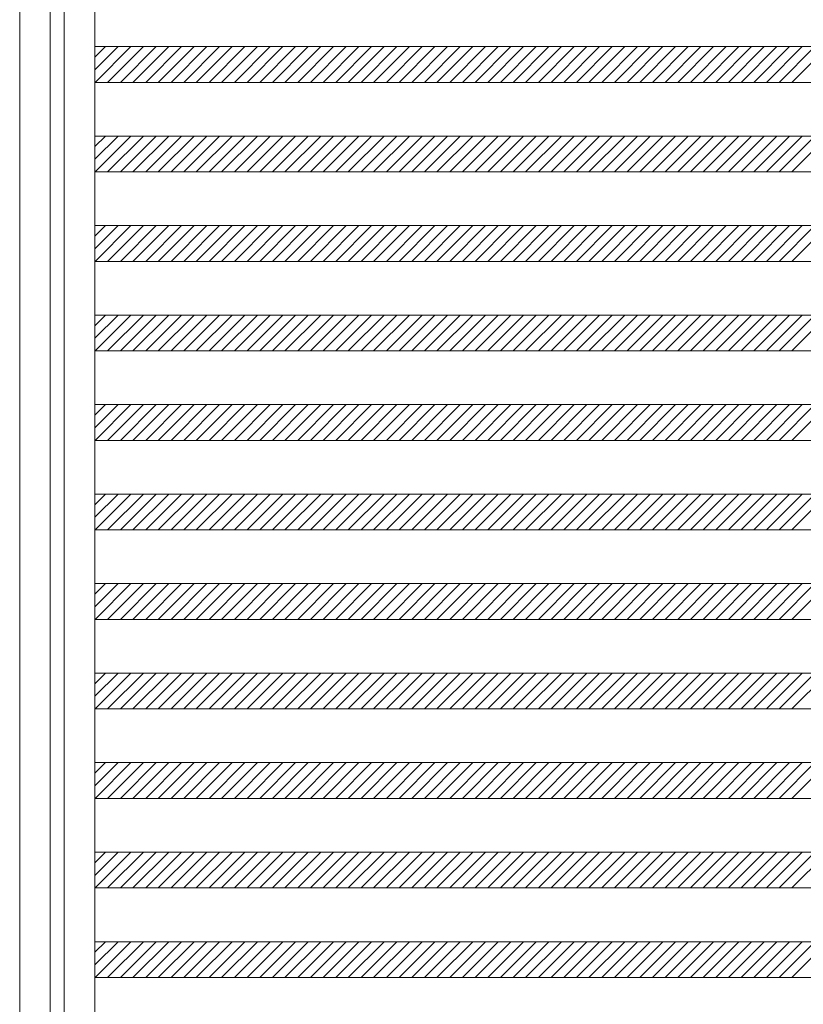
# Model space of a CAD drawing. Units: millimetres. Extents: x -6300 to 6000, y -4455 to 4425.
# Drawn here: x -2159 to -1284, y -1070 to 30 of the extents above; entities that cross this region are included whole.
import ezdxf

# ---------------------------------------------------------------- set-up
doc = ezdxf.new("R2010")
doc.units = ezdxf.units.MM
doc.header["$LTSCALE"] = 30
doc.layers.add('0-B_寸法', color=7, linetype='Continuous')

msp = doc.modelspace()

# ---------------------------------------------------------------- linework, layer by layer
at = {"layer": '0-B_寸法', "color": 7, "linetype": 'Continuous', "lineweight": 5}
for p, q in [((-2158.9, 1766.2), (-2158.9, -3025.8)), ((-2074.9, 1770.2), (-2074.9, -3029.8)), ((-2048.9, 0.2), (-2074.9, -25.7)), ((-2063.1, 0.2), (-2074.9, -11.6)), ((-2074.9, 0.2), (-502.9, 0.2)), ((-2034.8, 0.2), (-2074.8, -39.8)), ((-2020.7, 0.2), (-2060.7, -39.8)), ((-2006.5, 0.2), (-2046.5, -39.8)), ((-1992.4, 0.2), (-2032.4, -39.8)), ((-1978.2, 0.2), (-2018.2, -39.8)), ((-1964.1, 0.2), (-2004.1, -39.8)), ((-1949.9, 0.2), (-1989.9, -39.8)), ((-1935.8, 0.2), (-1975.8, -39.8)), ((-1921.7, 0.2), (-1961.7, -39.8)), ((-1907.5, 0.2), (-1947.5, -39.8)), ((-1893.4, 0.2), (-1933.4, -39.8)), ((-1879.2, 0.2), (-1919.2, -39.8)), ((-1865.1, 0.2), (-1905.1, -39.8)), ((-1850.9, 0.2), (-1890.9, -39.8)), ((-1836.8, 0.2), (-1876.8, -39.8)), ((-1822.7, 0.2), (-1862.7, -39.8)), ((-1808.5, 0.2), (-1848.5, -39.8)), ((-1794.4, 0.2), (-1834.4, -39.8)), ((-1780.2, 0.2), (-1820.2, -39.8)), ((-1766.1, 0.2), (-1806.1, -39.8)), ((-1752, 0.2), (-1792, -39.8)), ((-1737.8, 0.2), (-1777.8, -39.8)), ((-1723.7, 0.2), (-1763.7, -39.8)), ((-1709.5, 0.2), (-1749.5, -39.8)), ((-1695.4, 0.2), (-1735.4, -39.8)), ((-1681.2, 0.2), (-1721.2, -39.8)), ((-1667.1, 0.2), (-1707.1, -39.8)), ((-1653, 0.2), (-1693, -39.8)), ((-1638.8, 0.2), (-1678.8, -39.8)), ((-1624.7, 0.2), (-1664.7, -39.8)), ((-1610.5, 0.2), (-1650.5, -39.8)), ((-1596.4, 0.2), (-1636.4, -39.8)), ((-1582.2, 0.2), (-1622.2, -39.8)), ((-1568.1, 0.2), (-1608.1, -39.8)), ((-1554, 0.2), (-1594, -39.8)), ((-1539.8, 0.2), (-1579.8, -39.8)), ((-1525.7, 0.2), (-1565.7, -39.8)), ((-1511.5, 0.2), (-1551.5, -39.8)), ((-1497.4, 0.2), (-1537.4, -39.8)), ((-1483.3, 0.2), (-1523.3, -39.8)), ((-1469.1, 0.2), (-1509.1, -39.8)), ((-1455, 0.2), (-1495, -39.8)), ((-1440.8, 0.2), (-1480.8, -39.8)), ((-1426.7, 0.2), (-1466.7, -39.8)), ((-1412.5, 0.2), (-1452.5, -39.8)), ((-1398.4, 0.2), (-1438.4, -39.8)), ((-1384.3, 0.2), (-1424.3, -39.8)), ((-1370.1, 0.2), (-1410.1, -39.8)), ((-1356, 0.2), (-1396, -39.8)), ((-1341.8, 0.2), (-1381.8, -39.8)), ((-1327.7, 0.2), (-1367.7, -39.8)), ((-1313.5, 0.2), (-1353.5, -39.8)), ((-1299.4, 0.2), (-1339.4, -39.8)), ((-1285.3, 0.2), (-1325.3, -39.8)), ((-1271.1, 0.2), (-1311.1, -39.8)), ((-1257, 0.2), (-1297, -39.8)), ((-2074.9, -39.8), (-502.9, -39.8)), ((-2048.9, -99.8), (-2074.9, -125.7)), ((-2063.1, -99.8), (-2074.9, -111.6)), ((-2074.9, -99.8), (-502.9, -99.8)), ((-2034.8, -99.8), (-2074.8, -139.8)), ((-2020.7, -99.8), (-2060.7, -139.8)), ((-2006.5, -99.8), (-2046.5, -139.8)), ((-1992.4, -99.8), (-2032.4, -139.8)), ((-1978.2, -99.8), (-2018.2, -139.8)), ((-1964.1, -99.8), (-2004.1, -139.8)), ((-1949.9, -99.8), (-1989.9, -139.8)), ((-1935.8, -99.8), (-1975.8, -139.8)), ((-1921.7, -99.8), (-1961.7, -139.8)), ((-1907.5, -99.8), (-1947.5, -139.8)), ((-1893.4, -99.8), (-1933.4, -139.8)), ((-1879.2, -99.8), (-1919.2, -139.8)), ((-1865.1, -99.8), (-1905.1, -139.8)), ((-1850.9, -99.8), (-1890.9, -139.8)), ((-1836.8, -99.8), (-1876.8, -139.8)), ((-1822.7, -99.8), (-1862.7, -139.8)), ((-1808.5, -99.8), (-1848.5, -139.8)), ((-1794.4, -99.8), (-1834.4, -139.8)), ((-1780.2, -99.8), (-1820.2, -139.8)), ((-1766.1, -99.8), (-1806.1, -139.8)), ((-1752, -99.8), (-1792, -139.8)), ((-1737.8, -99.8), (-1777.8, -139.8)), ((-1723.7, -99.8), (-1763.7, -139.8)), ((-1709.5, -99.8), (-1749.5, -139.8)), ((-1695.4, -99.8), (-1735.4, -139.8)), ((-1681.2, -99.8), (-1721.2, -139.8)), ((-1667.1, -99.8), (-1707.1, -139.8)), ((-1653, -99.8), (-1693, -139.8)), ((-1638.8, -99.8), (-1678.8, -139.8)), ((-1624.7, -99.8), (-1664.7, -139.8)), ((-1610.5, -99.8), (-1650.5, -139.8)), ((-1596.4, -99.8), (-1636.4, -139.8)), ((-1582.2, -99.8), (-1622.2, -139.8)), ((-1568.1, -99.8), (-1608.1, -139.8)), ((-1554, -99.8), (-1594, -139.8)), ((-1539.8, -99.8), (-1579.8, -139.8)), ((-1525.7, -99.8), (-1565.7, -139.8)), ((-1511.5, -99.8), (-1551.5, -139.8)), ((-1497.4, -99.8), (-1537.4, -139.8)), ((-1483.3, -99.8), (-1523.3, -139.8)), ((-1469.1, -99.8), (-1509.1, -139.8)), ((-1455, -99.8), (-1495, -139.8)), ((-1440.8, -99.8), (-1480.8, -139.8)), ((-1426.7, -99.8), (-1466.7, -139.8)), ((-1412.5, -99.8), (-1452.5, -139.8)), ((-1398.4, -99.8), (-1438.4, -139.8)), ((-1384.3, -99.8), (-1424.3, -139.8)), ((-1370.1, -99.8), (-1410.1, -139.8)), ((-1356, -99.8), (-1396, -139.8)), ((-1341.8, -99.8), (-1381.8, -139.8)), ((-1327.7, -99.8), (-1367.7, -139.8)), ((-1313.5, -99.8), (-1353.5, -139.8)), ((-1299.4, -99.8), (-1339.4, -139.8)), ((-1285.3, -99.8), (-1325.3, -139.8)), ((-1271.1, -99.8), (-1311.1, -139.8)), ((-1257, -99.8), (-1297, -139.8)), ((-2074.9, -139.8), (-502.9, -139.8)), ((-2048.9, -199.8), (-2074.9, -225.7)), ((-2063.1, -199.8), (-2074.9, -211.6)), ((-2074.9, -199.8), (-502.9, -199.8)), ((-2034.8, -199.8), (-2074.8, -239.8)), ((-2020.7, -199.8), (-2060.7, -239.8)), ((-2006.5, -199.8), (-2046.5, -239.8)), ((-1992.4, -199.8), (-2032.4, -239.8)), ((-1978.2, -199.8), (-2018.2, -239.8)), ((-1964.1, -199.8), (-2004.1, -239.8)), ((-1949.9, -199.8), (-1989.9, -239.8)), ((-1935.8, -199.8), (-1975.8, -239.8)), ((-1921.7, -199.8), (-1961.7, -239.8)), ((-1907.5, -199.8), (-1947.5, -239.8)), ((-1893.4, -199.8), (-1933.4, -239.8)), ((-1879.2, -199.8), (-1919.2, -239.8)), ((-1865.1, -199.8), (-1905.1, -239.8)), ((-1850.9, -199.8), (-1890.9, -239.8)), ((-1836.8, -199.8), (-1876.8, -239.8)), ((-1822.7, -199.8), (-1862.7, -239.8)), ((-1808.5, -199.8), (-1848.5, -239.8)), ((-1794.4, -199.8), (-1834.4, -239.8)), ((-1780.2, -199.8), (-1820.2, -239.8)), ((-1766.1, -199.8), (-1806.1, -239.8)), ((-1752, -199.8), (-1792, -239.8)), ((-1737.8, -199.8), (-1777.8, -239.8)), ((-1723.7, -199.8), (-1763.7, -239.8)), ((-1709.5, -199.8), (-1749.5, -239.8)), ((-1695.4, -199.8), (-1735.4, -239.8)), ((-1681.2, -199.8), (-1721.2, -239.8)), ((-1667.1, -199.8), (-1707.1, -239.8)), ((-1653, -199.8), (-1693, -239.8)), ((-1638.8, -199.8), (-1678.8, -239.8)), ((-1624.7, -199.8), (-1664.7, -239.8)), ((-1610.5, -199.8), (-1650.5, -239.8)), ((-1596.4, -199.8), (-1636.4, -239.8)), ((-1582.2, -199.8), (-1622.2, -239.8)), ((-1568.1, -199.8), (-1608.1, -239.8)), ((-1554, -199.8), (-1594, -239.8)), ((-1539.8, -199.8), (-1579.8, -239.8)), ((-1525.7, -199.8), (-1565.7, -239.8)), ((-1511.5, -199.8), (-1551.5, -239.8)), ((-1497.4, -199.8), (-1537.4, -239.8)), ((-1483.3, -199.8), (-1523.3, -239.8)), ((-1469.1, -199.8), (-1509.1, -239.8)), ((-1455, -199.8), (-1495, -239.8)), ((-1440.8, -199.8), (-1480.8, -239.8)), ((-1426.7, -199.8), (-1466.7, -239.8)), ((-1412.5, -199.8), (-1452.5, -239.8)), ((-1398.4, -199.8), (-1438.4, -239.8)), ((-1384.3, -199.8), (-1424.3, -239.8)), ((-1370.1, -199.8), (-1410.1, -239.8)), ((-1356, -199.8), (-1396, -239.8)), ((-1341.8, -199.8), (-1381.8, -239.8)), ((-1327.7, -199.8), (-1367.7, -239.8)), ((-1313.5, -199.8), (-1353.5, -239.8)), ((-1299.4, -199.8), (-1339.4, -239.8)), ((-1285.3, -199.8), (-1325.3, -239.8)), ((-1271.1, -199.8), (-1311.1, -239.8)), ((-1257, -199.8), (-1297, -239.8)), ((-2074.9, -239.8), (-502.9, -239.8)), ((-2048.9, -299.8), (-2074.9, -325.7)), ((-2063.1, -299.8), (-2074.9, -311.6)), ((-2074.9, -299.8), (-502.9, -299.8)), ((-2034.8, -299.8), (-2074.8, -339.8)), ((-2020.7, -299.8), (-2060.7, -339.8)), ((-2006.5, -299.8), (-2046.5, -339.8)), ((-1992.4, -299.8), (-2032.4, -339.8)), ((-1978.2, -299.8), (-2018.2, -339.8)), ((-1964.1, -299.8), (-2004.1, -339.8)), ((-1949.9, -299.8), (-1989.9, -339.8)), ((-1935.8, -299.8), (-1975.8, -339.8)), ((-1921.7, -299.8), (-1961.7, -339.8)), ((-1907.5, -299.8), (-1947.5, -339.8)), ((-1893.4, -299.8), (-1933.4, -339.8)), ((-1879.2, -299.8), (-1919.2, -339.8)), ((-1865.1, -299.8), (-1905.1, -339.8)), ((-1850.9, -299.8), (-1890.9, -339.8)), ((-1836.8, -299.8), (-1876.8, -339.8)), ((-1822.7, -299.8), (-1862.7, -339.8)), ((-1808.5, -299.8), (-1848.5, -339.8)), ((-1794.4, -299.8), (-1834.4, -339.8)), ((-1780.2, -299.8), (-1820.2, -339.8)), ((-1766.1, -299.8), (-1806.1, -339.8)), ((-1752, -299.8), (-1792, -339.8)), ((-1737.8, -299.8), (-1777.8, -339.8)), ((-1723.7, -299.8), (-1763.7, -339.8)), ((-1709.5, -299.8), (-1749.5, -339.8)), ((-1695.4, -299.8), (-1735.4, -339.8)), ((-1681.2, -299.8), (-1721.2, -339.8)), ((-1667.1, -299.8), (-1707.1, -339.8)), ((-1653, -299.8), (-1693, -339.8)), ((-1638.8, -299.8), (-1678.8, -339.8)), ((-1624.7, -299.8), (-1664.7, -339.8)), ((-1610.5, -299.8), (-1650.5, -339.8)), ((-1596.4, -299.8), (-1636.4, -339.8)), ((-1582.2, -299.8), (-1622.2, -339.8)), ((-1568.1, -299.8), (-1608.1, -339.8)), ((-1554, -299.8), (-1594, -339.8)), ((-1539.8, -299.8), (-1579.8, -339.8)), ((-1525.7, -299.8), (-1565.7, -339.8)), ((-1511.5, -299.8), (-1551.5, -339.8)), ((-1497.4, -299.8), (-1537.4, -339.8)), ((-1483.3, -299.8), (-1523.3, -339.8)), ((-1469.1, -299.8), (-1509.1, -339.8)), ((-1455, -299.8), (-1495, -339.8)), ((-1440.8, -299.8), (-1480.8, -339.8)), ((-1426.7, -299.8), (-1466.7, -339.8)), ((-1412.5, -299.8), (-1452.5, -339.8)), ((-1398.4, -299.8), (-1438.4, -339.8)), ((-1384.3, -299.8), (-1424.3, -339.8)), ((-1370.1, -299.8), (-1410.1, -339.8)), ((-1356, -299.8), (-1396, -339.8)), ((-1341.8, -299.8), (-1381.8, -339.8)), ((-1327.7, -299.8), (-1367.7, -339.8)), ((-1313.5, -299.8), (-1353.5, -339.8)), ((-1299.4, -299.8), (-1339.4, -339.8)), ((-1285.3, -299.8), (-1325.3, -339.8)), ((-1271.1, -299.8), (-1311.1, -339.8)), ((-1257, -299.8), (-1297, -339.8)), ((-2074.9, -339.8), (-502.9, -339.8)), ((-2048.9, -399.8), (-2074.9, -425.7)), ((-2063.1, -399.8), (-2074.9, -411.6)), ((-2074.9, -399.8), (-502.9, -399.8)), ((-2034.8, -399.8), (-2074.8, -439.8)), ((-2020.7, -399.8), (-2060.7, -439.8)), ((-2006.5, -399.8), (-2046.5, -439.8)), ((-1992.4, -399.8), (-2032.4, -439.8)), ((-1978.2, -399.8), (-2018.2, -439.8)), ((-1964.1, -399.8), (-2004.1, -439.8)), ((-1949.9, -399.8), (-1989.9, -439.8)), ((-1935.8, -399.8), (-1975.8, -439.8)), ((-1921.7, -399.8), (-1961.7, -439.8)), ((-1907.5, -399.8), (-1947.5, -439.8)), ((-1893.4, -399.8), (-1933.4, -439.8)), ((-1879.2, -399.8), (-1919.2, -439.8)), ((-1865.1, -399.8), (-1905.1, -439.8)), ((-1850.9, -399.8), (-1890.9, -439.8)), ((-1836.8, -399.8), (-1876.8, -439.8)), ((-1822.7, -399.8), (-1862.7, -439.8)), ((-1808.5, -399.8), (-1848.5, -439.8)), ((-1794.4, -399.8), (-1834.4, -439.8)), ((-1780.2, -399.8), (-1820.2, -439.8)), ((-1766.1, -399.8), (-1806.1, -439.8)), ((-1752, -399.8), (-1792, -439.8)), ((-1737.8, -399.8), (-1777.8, -439.8)), ((-1723.7, -399.8), (-1763.7, -439.8)), ((-1709.5, -399.8), (-1749.5, -439.8)), ((-1695.4, -399.8), (-1735.4, -439.8)), ((-1681.2, -399.8), (-1721.2, -439.8)), ((-1667.1, -399.8), (-1707.1, -439.8)), ((-1653, -399.8), (-1693, -439.8)), ((-1638.8, -399.8), (-1678.8, -439.8)), ((-1624.7, -399.8), (-1664.7, -439.8)), ((-1610.5, -399.8), (-1650.5, -439.8)), ((-1596.4, -399.8), (-1636.4, -439.8)), ((-1582.2, -399.8), (-1622.2, -439.8)), ((-1568.1, -399.8), (-1608.1, -439.8)), ((-1554, -399.8), (-1594, -439.8)), ((-1539.8, -399.8), (-1579.8, -439.8)), ((-1525.7, -399.8), (-1565.7, -439.8)), ((-1511.5, -399.8), (-1551.5, -439.8)), ((-1497.4, -399.8), (-1537.4, -439.8)), ((-1483.3, -399.8), (-1523.3, -439.8)), ((-1469.1, -399.8), (-1509.1, -439.8)), ((-1455, -399.8), (-1495, -439.8)), ((-1440.8, -399.8), (-1480.8, -439.8)), ((-1426.7, -399.8), (-1466.7, -439.8)), ((-1412.5, -399.8), (-1452.5, -439.8)), ((-1398.4, -399.8), (-1438.4, -439.8)), ((-1384.3, -399.8), (-1424.3, -439.8)), ((-1370.1, -399.8), (-1410.1, -439.8)), ((-1356, -399.8), (-1396, -439.8)), ((-1341.8, -399.8), (-1381.8, -439.8)), ((-1327.7, -399.8), (-1367.7, -439.8)), ((-1313.5, -399.8), (-1353.5, -439.8)), ((-1299.4, -399.8), (-1339.4, -439.8)), ((-1285.3, -399.8), (-1325.3, -439.8)), ((-1271.1, -399.8), (-1311.1, -439.8)), ((-1257, -399.8), (-1297, -439.8)), ((-2074.9, -439.8), (-502.9, -439.8)), ((-2048.9, -499.8), (-2074.9, -525.7)), ((-2063.1, -499.8), (-2074.9, -511.6)), ((-2074.9, -499.8), (-502.9, -499.8)), ((-2034.8, -499.8), (-2074.8, -539.8)), ((-2020.7, -499.8), (-2060.7, -539.8)), ((-2006.5, -499.8), (-2046.5, -539.8)), ((-1992.4, -499.8), (-2032.4, -539.8)), ((-1978.2, -499.8), (-2018.2, -539.8)), ((-1964.1, -499.8), (-2004.1, -539.8)), ((-1949.9, -499.8), (-1989.9, -539.8)), ((-1935.8, -499.8), (-1975.8, -539.8)), ((-1921.7, -499.8), (-1961.7, -539.8)), ((-1907.5, -499.8), (-1947.5, -539.8)), ((-1893.4, -499.8), (-1933.4, -539.8)), ((-1879.2, -499.8), (-1919.2, -539.8)), ((-1865.1, -499.8), (-1905.1, -539.8)), ((-1850.9, -499.8), (-1890.9, -539.8)), ((-1836.8, -499.8), (-1876.8, -539.8)), ((-1822.7, -499.8), (-1862.7, -539.8)), ((-1808.5, -499.8), (-1848.5, -539.8)), ((-1794.4, -499.8), (-1834.4, -539.8)), ((-1780.2, -499.8), (-1820.2, -539.8)), ((-1766.1, -499.8), (-1806.1, -539.8)), ((-1752, -499.8), (-1792, -539.8)), ((-1737.8, -499.8), (-1777.8, -539.8)), ((-1723.7, -499.8), (-1763.7, -539.8)), ((-1709.5, -499.8), (-1749.5, -539.8)), ((-1695.4, -499.8), (-1735.4, -539.8)), ((-1681.2, -499.8), (-1721.2, -539.8)), ((-1667.1, -499.8), (-1707.1, -539.8)), ((-1653, -499.8), (-1693, -539.8)), ((-1638.8, -499.8), (-1678.8, -539.8)), ((-1624.7, -499.8), (-1664.7, -539.8)), ((-1610.5, -499.8), (-1650.5, -539.8)), ((-1596.4, -499.8), (-1636.4, -539.8)), ((-1582.2, -499.8), (-1622.2, -539.8)), ((-1568.1, -499.8), (-1608.1, -539.8)), ((-1554, -499.8), (-1594, -539.8)), ((-1539.8, -499.8), (-1579.8, -539.8)), ((-1525.7, -499.8), (-1565.7, -539.8)), ((-1511.5, -499.8), (-1551.5, -539.8)), ((-1497.4, -499.8), (-1537.4, -539.8)), ((-1483.3, -499.8), (-1523.3, -539.8)), ((-1469.1, -499.8), (-1509.1, -539.8)), ((-1455, -499.8), (-1495, -539.8)), ((-1440.8, -499.8), (-1480.8, -539.8)), ((-1426.7, -499.8), (-1466.7, -539.8)), ((-1412.5, -499.8), (-1452.5, -539.8)), ((-1398.4, -499.8), (-1438.4, -539.8)), ((-1384.3, -499.8), (-1424.3, -539.8)), ((-1370.1, -499.8), (-1410.1, -539.8)), ((-1356, -499.8), (-1396, -539.8)), ((-1341.8, -499.8), (-1381.8, -539.8)), ((-1327.7, -499.8), (-1367.7, -539.8)), ((-1313.5, -499.8), (-1353.5, -539.8)), ((-1299.4, -499.8), (-1339.4, -539.8)), ((-1285.3, -499.8), (-1325.3, -539.8)), ((-1271.1, -499.8), (-1311.1, -539.8)), ((-1257, -499.8), (-1297, -539.8)), ((-2074.9, -539.8), (-502.9, -539.8)), ((-2048.9, -599.8), (-2074.9, -625.7)), ((-2063.1, -599.8), (-2074.9, -611.6)), ((-2074.9, -599.8), (-502.9, -599.8)), ((-2034.8, -599.8), (-2074.8, -639.8)), ((-2020.7, -599.8), (-2060.7, -639.8)), ((-2006.5, -599.8), (-2046.5, -639.8)), ((-1992.4, -599.8), (-2032.4, -639.8)), ((-1978.2, -599.8), (-2018.2, -639.8)), ((-1964.1, -599.8), (-2004.1, -639.8)), ((-1949.9, -599.8), (-1989.9, -639.8)), ((-1935.8, -599.8), (-1975.8, -639.8)), ((-1921.7, -599.8), (-1961.7, -639.8)), ((-1907.5, -599.8), (-1947.5, -639.8)), ((-1893.4, -599.8), (-1933.4, -639.8)), ((-1879.2, -599.8), (-1919.2, -639.8)), ((-1865.1, -599.8), (-1905.1, -639.8)), ((-1850.9, -599.8), (-1890.9, -639.8)), ((-1836.8, -599.8), (-1876.8, -639.8)), ((-1822.7, -599.8), (-1862.7, -639.8)), ((-1808.5, -599.8), (-1848.5, -639.8)), ((-1794.4, -599.8), (-1834.4, -639.8)), ((-1780.2, -599.8), (-1820.2, -639.8)), ((-1766.1, -599.8), (-1806.1, -639.8)), ((-1752, -599.8), (-1792, -639.8)), ((-1737.8, -599.8), (-1777.8, -639.8)), ((-1723.7, -599.8), (-1763.7, -639.8)), ((-1709.5, -599.8), (-1749.5, -639.8)), ((-1695.4, -599.8), (-1735.4, -639.8)), ((-1681.2, -599.8), (-1721.2, -639.8)), ((-1667.1, -599.8), (-1707.1, -639.8)), ((-1653, -599.8), (-1693, -639.8)), ((-1638.8, -599.8), (-1678.8, -639.8)), ((-1624.7, -599.8), (-1664.7, -639.8)), ((-1610.5, -599.8), (-1650.5, -639.8)), ((-1596.4, -599.8), (-1636.4, -639.8)), ((-1582.2, -599.8), (-1622.2, -639.8)), ((-1568.1, -599.8), (-1608.1, -639.8)), ((-1554, -599.8), (-1594, -639.8)), ((-1539.8, -599.8), (-1579.8, -639.8)), ((-1525.7, -599.8), (-1565.7, -639.8)), ((-1511.5, -599.8), (-1551.5, -639.8)), ((-1497.4, -599.8), (-1537.4, -639.8)), ((-1483.3, -599.8), (-1523.3, -639.8)), ((-1469.1, -599.8), (-1509.1, -639.8)), ((-1455, -599.8), (-1495, -639.8)), ((-1440.8, -599.8), (-1480.8, -639.8)), ((-1426.7, -599.8), (-1466.7, -639.8)), ((-1412.5, -599.8), (-1452.5, -639.8)), ((-1398.4, -599.8), (-1438.4, -639.8)), ((-1384.3, -599.8), (-1424.3, -639.8)), ((-1370.1, -599.8), (-1410.1, -639.8)), ((-1356, -599.8), (-1396, -639.8)), ((-1341.8, -599.8), (-1381.8, -639.8)), ((-1327.7, -599.8), (-1367.7, -639.8)), ((-1313.5, -599.8), (-1353.5, -639.8)), ((-1299.4, -599.8), (-1339.4, -639.8)), ((-1285.3, -599.8), (-1325.3, -639.8)), ((-1271.1, -599.8), (-1311.1, -639.8)), ((-1257, -599.8), (-1297, -639.8)), ((-2074.9, -639.8), (-502.9, -639.8)), ((-2048.9, -699.8), (-2074.9, -725.7)), ((-2063.1, -699.8), (-2074.9, -711.6)), ((-2074.9, -699.8), (-502.9, -699.8)), ((-2034.8, -699.8), (-2074.8, -739.8)), ((-2020.7, -699.8), (-2060.7, -739.8)), ((-2006.5, -699.8), (-2046.5, -739.8)), ((-1992.4, -699.8), (-2032.4, -739.8)), ((-1978.2, -699.8), (-2018.2, -739.8)), ((-1964.1, -699.8), (-2004.1, -739.8)), ((-1949.9, -699.8), (-1989.9, -739.8)), ((-1935.8, -699.8), (-1975.8, -739.8)), ((-1921.7, -699.8), (-1961.7, -739.8)), ((-1907.5, -699.8), (-1947.5, -739.8)), ((-1893.4, -699.8), (-1933.4, -739.8)), ((-1879.2, -699.8), (-1919.2, -739.8)), ((-1865.1, -699.8), (-1905.1, -739.8)), ((-1850.9, -699.8), (-1890.9, -739.8)), ((-1836.8, -699.8), (-1876.8, -739.8)), ((-1822.7, -699.8), (-1862.7, -739.8)), ((-1808.5, -699.8), (-1848.5, -739.8)), ((-1794.4, -699.8), (-1834.4, -739.8)), ((-1780.2, -699.8), (-1820.2, -739.8)), ((-1766.1, -699.8), (-1806.1, -739.8)), ((-1752, -699.8), (-1792, -739.8)), ((-1737.8, -699.8), (-1777.8, -739.8)), ((-1723.7, -699.8), (-1763.7, -739.8)), ((-1709.5, -699.8), (-1749.5, -739.8)), ((-1695.4, -699.8), (-1735.4, -739.8)), ((-1681.2, -699.8), (-1721.2, -739.8)), ((-1667.1, -699.8), (-1707.1, -739.8)), ((-1653, -699.8), (-1693, -739.8)), ((-1638.8, -699.8), (-1678.8, -739.8)), ((-1624.7, -699.8), (-1664.7, -739.8)), ((-1610.5, -699.8), (-1650.5, -739.8)), ((-1596.4, -699.8), (-1636.4, -739.8)), ((-1582.2, -699.8), (-1622.2, -739.8)), ((-1568.1, -699.8), (-1608.1, -739.8)), ((-1554, -699.8), (-1594, -739.8)), ((-1539.8, -699.8), (-1579.8, -739.8)), ((-1525.7, -699.8), (-1565.7, -739.8)), ((-1511.5, -699.8), (-1551.5, -739.8)), ((-1497.4, -699.8), (-1537.4, -739.8)), ((-1483.3, -699.8), (-1523.3, -739.8)), ((-1469.1, -699.8), (-1509.1, -739.8)), ((-1455, -699.8), (-1495, -739.8)), ((-1440.8, -699.8), (-1480.8, -739.8)), ((-1426.7, -699.8), (-1466.7, -739.8)), ((-1412.5, -699.8), (-1452.5, -739.8)), ((-1398.4, -699.8), (-1438.4, -739.8)), ((-1384.3, -699.8), (-1424.3, -739.8)), ((-1370.1, -699.8), (-1410.1, -739.8)), ((-1356, -699.8), (-1396, -739.8)), ((-1341.8, -699.8), (-1381.8, -739.8)), ((-1327.7, -699.8), (-1367.7, -739.8)), ((-1313.5, -699.8), (-1353.5, -739.8)), ((-1299.4, -699.8), (-1339.4, -739.8)), ((-1285.3, -699.8), (-1325.3, -739.8)), ((-1271.1, -699.8), (-1311.1, -739.8)), ((-1257, -699.8), (-1297, -739.8)), ((-2074.9, -739.8), (-502.9, -739.8)), ((-2048.9, -799.8), (-2074.9, -825.7)), ((-2063.1, -799.8), (-2074.9, -811.6)), ((-2074.9, -799.8), (-502.9, -799.8)), ((-2034.8, -799.8), (-2074.8, -839.8)), ((-2020.7, -799.8), (-2060.7, -839.8)), ((-2006.5, -799.8), (-2046.5, -839.8)), ((-1992.4, -799.8), (-2032.4, -839.8)), ((-1978.2, -799.8), (-2018.2, -839.8)), ((-1964.1, -799.8), (-2004.1, -839.8)), ((-1949.9, -799.8), (-1989.9, -839.8)), ((-1935.8, -799.8), (-1975.8, -839.8)), ((-1921.7, -799.8), (-1961.7, -839.8)), ((-1907.5, -799.8), (-1947.5, -839.8)), ((-1893.4, -799.8), (-1933.4, -839.8)), ((-1879.2, -799.8), (-1919.2, -839.8)), ((-1865.1, -799.8), (-1905.1, -839.8)), ((-1850.9, -799.8), (-1890.9, -839.8)), ((-1836.8, -799.8), (-1876.8, -839.8)), ((-1822.7, -799.8), (-1862.7, -839.8)), ((-1808.5, -799.8), (-1848.5, -839.8)), ((-1794.4, -799.8), (-1834.4, -839.8)), ((-1780.2, -799.8), (-1820.2, -839.8)), ((-1766.1, -799.8), (-1806.1, -839.8)), ((-1752, -799.8), (-1792, -839.8)), ((-1737.8, -799.8), (-1777.8, -839.8)), ((-1723.7, -799.8), (-1763.7, -839.8)), ((-1709.5, -799.8), (-1749.5, -839.8)), ((-1695.4, -799.8), (-1735.4, -839.8)), ((-1681.2, -799.8), (-1721.2, -839.8)), ((-1667.1, -799.8), (-1707.1, -839.8)), ((-1653, -799.8), (-1693, -839.8)), ((-1638.8, -799.8), (-1678.8, -839.8)), ((-1624.7, -799.8), (-1664.7, -839.8)), ((-1610.5, -799.8), (-1650.5, -839.8)), ((-1596.4, -799.8), (-1636.4, -839.8)), ((-1582.2, -799.8), (-1622.2, -839.8)), ((-1568.1, -799.8), (-1608.1, -839.8)), ((-1554, -799.8), (-1594, -839.8)), ((-1539.8, -799.8), (-1579.8, -839.8)), ((-1525.7, -799.8), (-1565.7, -839.8)), ((-1511.5, -799.8), (-1551.5, -839.8)), ((-1497.4, -799.8), (-1537.4, -839.8)), ((-1483.3, -799.8), (-1523.3, -839.8)), ((-1469.1, -799.8), (-1509.1, -839.8)), ((-1455, -799.8), (-1495, -839.8)), ((-1440.8, -799.8), (-1480.8, -839.8)), ((-1426.7, -799.8), (-1466.7, -839.8)), ((-1412.5, -799.8), (-1452.5, -839.8)), ((-1398.4, -799.8), (-1438.4, -839.8)), ((-1384.3, -799.8), (-1424.3, -839.8)), ((-1370.1, -799.8), (-1410.1, -839.8)), ((-1356, -799.8), (-1396, -839.8)), ((-1341.8, -799.8), (-1381.8, -839.8)), ((-1327.7, -799.8), (-1367.7, -839.8)), ((-1313.5, -799.8), (-1353.5, -839.8)), ((-1299.4, -799.8), (-1339.4, -839.8)), ((-1285.3, -799.8), (-1325.3, -839.8)), ((-1271.1, -799.8), (-1311.1, -839.8)), ((-1257, -799.8), (-1297, -839.8)), ((-2074.9, -839.8), (-502.9, -839.8)), ((-2048.9, -899.8), (-2074.9, -925.7)), ((-2063.1, -899.8), (-2074.9, -911.6)), ((-2074.9, -899.8), (-502.9, -899.8)), ((-2034.8, -899.8), (-2074.8, -939.8)), ((-2020.7, -899.8), (-2060.7, -939.8)), ((-2006.5, -899.8), (-2046.5, -939.8)), ((-1992.4, -899.8), (-2032.4, -939.8)), ((-1978.2, -899.8), (-2018.2, -939.8)), ((-1964.1, -899.8), (-2004.1, -939.8)), ((-1949.9, -899.8), (-1989.9, -939.8)), ((-1935.8, -899.8), (-1975.8, -939.8)), ((-1921.7, -899.8), (-1961.7, -939.8)), ((-1907.5, -899.8), (-1947.5, -939.8)), ((-1893.4, -899.8), (-1933.4, -939.8)), ((-1879.2, -899.8), (-1919.2, -939.8)), ((-1865.1, -899.8), (-1905.1, -939.8)), ((-1850.9, -899.8), (-1890.9, -939.8)), ((-1836.8, -899.8), (-1876.8, -939.8)), ((-1822.7, -899.8), (-1862.7, -939.8)), ((-1808.5, -899.8), (-1848.5, -939.8)), ((-1794.4, -899.8), (-1834.4, -939.8)), ((-1780.2, -899.8), (-1820.2, -939.8)), ((-1766.1, -899.8), (-1806.1, -939.8)), ((-1752, -899.8), (-1792, -939.8)), ((-1737.8, -899.8), (-1777.8, -939.8)), ((-1723.7, -899.8), (-1763.7, -939.8)), ((-1709.5, -899.8), (-1749.5, -939.8)), ((-1695.4, -899.8), (-1735.4, -939.8)), ((-1681.2, -899.8), (-1721.2, -939.8)), ((-1667.1, -899.8), (-1707.1, -939.8)), ((-1653, -899.8), (-1693, -939.8)), ((-1638.8, -899.8), (-1678.8, -939.8)), ((-1624.7, -899.8), (-1664.7, -939.8)), ((-1610.5, -899.8), (-1650.5, -939.8)), ((-1596.4, -899.8), (-1636.4, -939.8)), ((-1582.2, -899.8), (-1622.2, -939.8)), ((-1568.1, -899.8), (-1608.1, -939.8)), ((-1554, -899.8), (-1594, -939.8)), ((-1539.8, -899.8), (-1579.8, -939.8)), ((-1525.7, -899.8), (-1565.7, -939.8)), ((-1511.5, -899.8), (-1551.5, -939.8)), ((-1497.4, -899.8), (-1537.4, -939.8)), ((-1483.3, -899.8), (-1523.3, -939.8)), ((-1469.1, -899.8), (-1509.1, -939.8)), ((-1455, -899.8), (-1495, -939.8)), ((-1440.8, -899.8), (-1480.8, -939.8)), ((-1426.7, -899.8), (-1466.7, -939.8)), ((-1412.5, -899.8), (-1452.5, -939.8)), ((-1398.4, -899.8), (-1438.4, -939.8)), ((-1384.3, -899.8), (-1424.3, -939.8)), ((-1370.1, -899.8), (-1410.1, -939.8)), ((-1356, -899.8), (-1396, -939.8)), ((-1341.8, -899.8), (-1381.8, -939.8)), ((-1327.7, -899.8), (-1367.7, -939.8)), ((-1313.5, -899.8), (-1353.5, -939.8)), ((-1299.4, -899.8), (-1339.4, -939.8)), ((-1285.3, -899.8), (-1325.3, -939.8)), ((-1271.1, -899.8), (-1311.1, -939.8)), ((-1257, -899.8), (-1297, -939.8)), ((-2074.9, -939.8), (-502.9, -939.8)), ((-2048.9, -999.8), (-2074.9, -1025.7)), ((-2063.1, -999.8), (-2074.9, -1011.6)), ((-2074.9, -999.8), (-502.9, -999.8)), ((-2034.8, -999.8), (-2074.8, -1039.8)), ((-2020.7, -999.8), (-2060.7, -1039.8)), ((-2006.5, -999.8), (-2046.5, -1039.8)), ((-1992.4, -999.8), (-2032.4, -1039.8)), ((-1978.2, -999.8), (-2018.2, -1039.8)), ((-1964.1, -999.8), (-2004.1, -1039.8)), ((-1949.9, -999.8), (-1989.9, -1039.8)), ((-1935.8, -999.8), (-1975.8, -1039.8)), ((-1921.7, -999.8), (-1961.7, -1039.8)), ((-1907.5, -999.8), (-1947.5, -1039.8)), ((-1893.4, -999.8), (-1933.4, -1039.8)), ((-1879.2, -999.8), (-1919.2, -1039.8)), ((-1865.1, -999.8), (-1905.1, -1039.8)), ((-1850.9, -999.8), (-1890.9, -1039.8)), ((-1836.8, -999.8), (-1876.8, -1039.8)), ((-1822.7, -999.8), (-1862.7, -1039.8)), ((-1808.5, -999.8), (-1848.5, -1039.8)), ((-1794.4, -999.8), (-1834.4, -1039.8)), ((-1780.2, -999.8), (-1820.2, -1039.8)), ((-1766.1, -999.8), (-1806.1, -1039.8)), ((-1752, -999.8), (-1792, -1039.8)), ((-1737.8, -999.8), (-1777.8, -1039.8)), ((-1723.7, -999.8), (-1763.7, -1039.8)), ((-1709.5, -999.8), (-1749.5, -1039.8)), ((-1695.4, -999.8), (-1735.4, -1039.8)), ((-1681.2, -999.8), (-1721.2, -1039.8)), ((-1667.1, -999.8), (-1707.1, -1039.8)), ((-1653, -999.8), (-1693, -1039.8)), ((-1638.8, -999.8), (-1678.8, -1039.8)), ((-1624.7, -999.8), (-1664.7, -1039.8)), ((-1610.5, -999.8), (-1650.5, -1039.8)), ((-1596.4, -999.8), (-1636.4, -1039.8)), ((-1582.2, -999.8), (-1622.2, -1039.8)), ((-1568.1, -999.8), (-1608.1, -1039.8)), ((-1554, -999.8), (-1594, -1039.8)), ((-1539.8, -999.8), (-1579.8, -1039.8)), ((-1525.7, -999.8), (-1565.7, -1039.8)), ((-1511.5, -999.8), (-1551.5, -1039.8)), ((-1497.4, -999.8), (-1537.4, -1039.8)), ((-1483.3, -999.8), (-1523.3, -1039.8)), ((-1469.1, -999.8), (-1509.1, -1039.8)), ((-1455, -999.8), (-1495, -1039.8)), ((-1440.8, -999.8), (-1480.8, -1039.8)), ((-1426.7, -999.8), (-1466.7, -1039.8)), ((-1412.5, -999.8), (-1452.5, -1039.8)), ((-1398.4, -999.8), (-1438.4, -1039.8)), ((-1384.3, -999.8), (-1424.3, -1039.8)), ((-1370.1, -999.8), (-1410.1, -1039.8)), ((-1356, -999.8), (-1396, -1039.8)), ((-1341.8, -999.8), (-1381.8, -1039.8)), ((-1327.7, -999.8), (-1367.7, -1039.8)), ((-1313.5, -999.8), (-1353.5, -1039.8)), ((-1299.4, -999.8), (-1339.4, -1039.8)), ((-1285.3, -999.8), (-1325.3, -1039.8)), ((-1271.1, -999.8), (-1311.1, -1039.8)), ((-1257, -999.8), (-1297, -1039.8)), ((-2074.9, -1039.8), (-502.9, -1039.8))]:
    msp.add_line(p, q, dxfattribs=at)
at = {"layer": '0-B_寸法', "color": 5, "linetype": 'Continuous', "lineweight": 5}
for p, q in [((-2124.7, 1766.2), (-2124.7, -3025.8)), ((-2109.1, 1766.2), (-2109.1, -3025.8))]:
    msp.add_line(p, q, dxfattribs=at)

doc.saveas('drawing.dxf')
